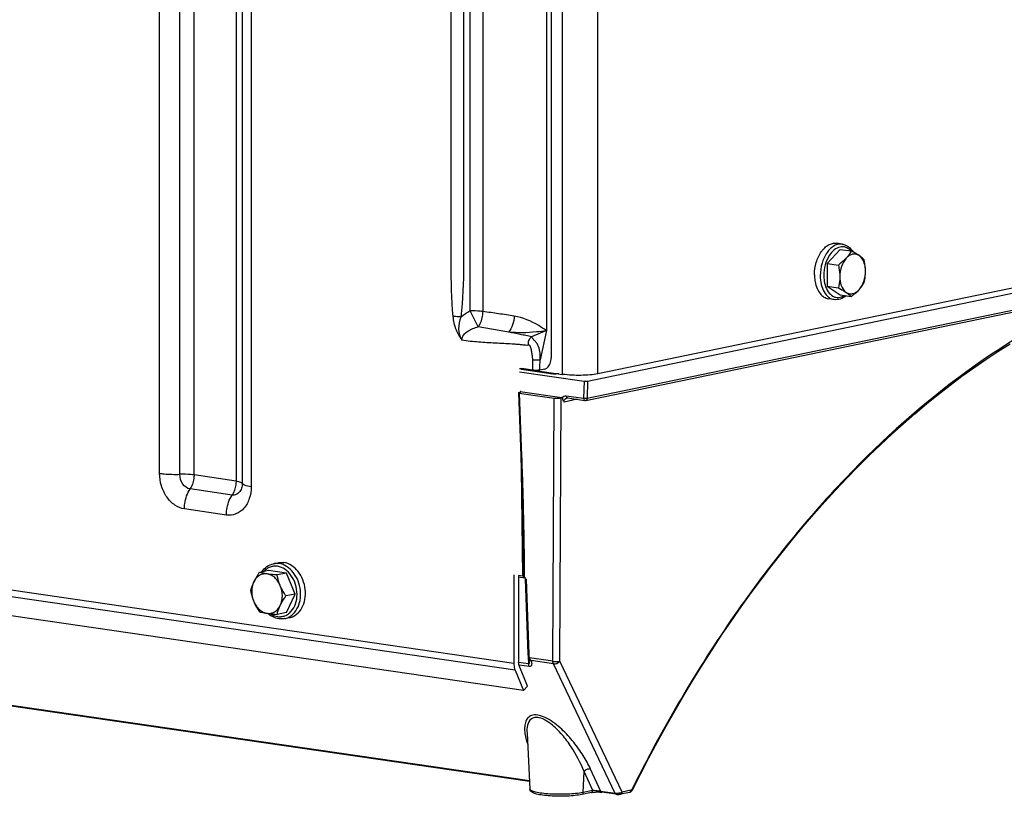
# Model space of a CAD drawing. Units: millimetres. Extents: x 0 to 594, y 0 to 420.
# Drawn here: x 246 to 265, y 74 to 90 of the extents above; entities that cross this region are included whole.
import ezdxf

# ---------------------------------------------------------------- set-up
doc = ezdxf.new("R2010")
doc.units = ezdxf.units.MM
doc.header["$LTSCALE"] = 32.67
doc.layers.get('0').update_dxf_attribs({"linetype": 'CONTINUOUS'})
doc.layers.add('SOLIDES', color=7, linetype='CONTINUOUS')

msp = doc.modelspace()

# ---------------------------------------------------------------- linework, layer by layer
at = {"color": 7, "linetype": 'CONTINUOUS'}
for p, q in [((262.22154, 85.100903), (262.106634, 85.117646)), ((262.179099, 84.996037), (261.921984, 84.715397)), ((262.179099, 84.996037), (262.400695, 84.963749)), ((261.921984, 84.715397), (261.921984, 84.260533)), ((261.921984, 84.715397), (262.14358, 84.683108)), ((261.921984, 84.260533), (262.179099, 84.086311)), ((261.921984, 84.260533), (262.14358, 84.228245)), ((262.179099, 84.086311), (262.400695, 84.054022)), ((262.060053, 83.992606), (261.945146, 84.009349)), ((250.750886, 78.579013), (250.564945, 78.540533)), ((251.104707, 78.527458), (250.750886, 78.579013)), ((250.846451, 78.714344), (250.942869, 78.734297)), ((251.104707, 78.527458), (250.918766, 78.488978)), ((251.281618, 78.107758), (251.104707, 78.527458)), ((251.281618, 78.107758), (251.095676, 78.069278)), ((251.104707, 77.739612), (251.281618, 78.107758)), ((251.104707, 77.739612), (250.918766, 77.701132)), ((251.073421, 77.617583), (251.169839, 77.637536))]:
    msp.add_line(p, q, dxfattribs=at)
at = {"color": 9, "linetype": 'CONTINUOUS'}
msp.add_line((261.876405, 84.285688), (261.87665, 84.284841), dxfattribs=at)
at = {"color": 7, "linetype": 'CONTINUOUS'}
for points, knots in [([(261.665929, 84.489005), (261.665929, 84.572163), (261.689307, 84.73427), (261.771209, 84.916907), (261.864977, 85.028692), (261.9415, 85.086974), (262.02356, 85.119347), (262.080176, 85.121501), (262.106631, 85.117646)], [0, 0, 0, 0, 0.293376105, 0.569792183, 0.693372418, 0.804886658, 0.905680587, 1, 1, 1, 1]), ([(262.22154, 85.100903), (262.243038, 85.097771), (262.285861, 85.08572), (262.365363, 85.039869), (262.411824, 84.98517), (262.436285, 84.944862)], [0, 0, 0, 0, 0.238578939, 0.482199203, 1, 1, 1, 1]), ([(262.400695, 84.963749), (262.387623, 84.938822), (262.357306, 84.888154), (262.320266, 84.842101), (262.299506, 84.819441)], [0, 0, 0, 0, 0.478033761, 1, 1, 1, 1]), ([(262.556621, 84.87265), (262.538009, 84.885261), (262.495852, 84.903938), (262.425251, 84.902961), (262.356712, 84.873337), (262.317756, 84.839361), (262.299506, 84.819441)], [0, 0, 0, 0, 0.235059076, 0.466986744, 0.717528236, 1, 1, 1, 1]), ([(262.556621, 84.87265), (262.54528, 84.880334), (262.494675, 84.912998), (262.441857, 84.942082), (262.400695, 84.963749)], [0, 0, 0, 0, 0.227498736, 1, 1, 1, 1]), ([(262.65781, 84.789526), (262.651236, 84.796286), (262.619925, 84.826789), (262.584987, 84.853429), (262.556621, 84.87265)], [0, 0, 0, 0, 0.215806204, 1, 1, 1, 1]), ([(262.685178, 84.558107), (262.685178, 84.591615), (262.676362, 84.705169), (262.624393, 84.826726), (262.556621, 84.87265)], [0, 0, 0, 0, 0.290432032, 1, 1, 1, 1]), ([(262.299506, 84.819441), (262.288394, 84.807312), (262.239977, 84.757933), (262.185914, 84.714425), (262.14358, 84.683108)], [0, 0, 0, 0, 0.238023174, 1, 1, 1, 1]), ([(262.14358, 84.683108), (262.147731, 84.664018), (262.162878, 84.587776), (262.170948, 84.509907), (262.170948, 84.451689)], [0, 0, 0, 0, 0.251253169, 1, 1, 1, 1]), ([(262.299506, 84.819441), (262.256995, 84.77304), (262.192821, 84.653114), (262.170948, 84.520681), (262.170948, 84.451689)], [0, 0, 0, 0, 0.477024434, 1, 1, 1, 1]), ([(262.685178, 84.558107), (262.685178, 84.57743), (262.682601, 84.65521), (262.670228, 84.732413), (262.65781, 84.789526)], [0, 0, 0, 0, 0.248463365, 1, 1, 1, 1]), ([(261.665929, 84.489005), (261.665929, 84.476618), (261.666999, 84.428086), (261.672372, 84.379619), (261.679067, 84.34409)], [0, 0, 0, 0, 0.255180244, 1, 1, 1, 1]), ([(262.556621, 84.190355), (262.599132, 84.236755), (262.663306, 84.356681), (262.685178, 84.489114), (262.685178, 84.558107)], [0, 0, 0, 0, 0.477024434, 1, 1, 1, 1]), ([(262.65781, 84.334663), (262.661984, 84.352643), (262.677473, 84.426141), (262.685178, 84.501441), (262.685178, 84.558107)], [0, 0, 0, 0, 0.245708534, 1, 1, 1, 1]), ([(261.679067, 84.34409), (261.687293, 84.300429), (261.710611, 84.218822), (261.769669, 84.113734), (261.848629, 84.038782), (261.913444, 84.013968), (261.945148, 84.009349)], [0, 0, 0, 0, 0.293742619, 0.55635981, 0.788168596, 1, 1, 1, 1]), ([(262.170948, 84.451689), (262.170948, 84.432549), (262.168495, 84.357401), (262.156243, 84.282794), (262.14358, 84.228245)], [0, 0, 0, 0, 0.254726918, 1, 1, 1, 1]), ([(262.170948, 84.451689), (262.170948, 84.41818), (262.179765, 84.304627), (262.231733, 84.183069), (262.299506, 84.137146)], [0, 0, 0, 0, 0.290432032, 1, 1, 1, 1]), ([(262.556621, 84.190355), (262.577381, 84.213015), (262.614421, 84.259068), (262.644738, 84.309736), (262.65781, 84.334663)], [0, 0, 0, 0, 0.521966264, 1, 1, 1, 1]), ([(262.14358, 84.228245), (262.157941, 84.220686), (262.210987, 84.192226), (262.263096, 84.161817), (262.299506, 84.137146)], [0, 0, 0, 0, 0.269540058, 1, 1, 1, 1]), ([(262.299506, 84.137146), (262.318117, 84.124535), (262.360274, 84.105858), (262.430875, 84.106834), (262.499415, 84.136459), (262.538371, 84.170435), (262.556621, 84.190355)], [0, 0, 0, 0, 0.235059076, 0.466986744, 0.717528236, 1, 1, 1, 1]), ([(262.299506, 84.137146), (262.3099, 84.130103), (262.345574, 84.104881), (262.378985, 84.076344), (262.400695, 84.054022)], [0, 0, 0, 0, 0.287353472, 1, 1, 1, 1]), ([(262.400695, 84.054022), (262.415166, 84.064727), (262.470081, 84.106611), (262.522107, 84.152683), (262.556621, 84.190355)], [0, 0, 0, 0, 0.260527376, 1, 1, 1, 1]), ([(262.296865, 84.069119), (262.263121, 84.040999), (262.205766, 84.006703), (262.121942, 83.988703), (262.080256, 83.989663), (262.060053, 83.992606)], [0, 0, 0, 0, 0.515909898, 0.760189954, 1, 1, 1, 1]), ([(250.612173, 78.550307), (250.640014, 78.591475), (250.708197, 78.664064), (250.799965, 78.704724), (250.846451, 78.714344)], [0, 0, 0, 0, 0.511459181, 1, 1, 1, 1]), ([(250.942847, 78.734293), (250.95208, 78.736204), (250.989579, 78.74226), (251.028122, 78.741523), (251.056354, 78.737409)], [0, 0, 0, 0, 0.248399314, 1, 1, 1, 1]), ([(251.169862, 77.637541), (251.194672, 77.642677), (251.243808, 77.659203), (251.33472, 77.716009), (251.426336, 77.829828), (251.484461, 78.004652), (251.4902, 78.199895), (251.443422, 78.393039), (251.349393, 78.561715), (251.218276, 78.68612), (251.109554, 78.729658), (251.056354, 78.737409)], [0, 0, 0, 0, 0.053135928, 0.107514023, 0.223079858, 0.350722194, 0.487703859, 0.627517408, 0.76263468, 0.887249674, 1, 1, 1, 1]), ([(250.564945, 78.540533), (250.554336, 78.524945), (250.513923, 78.464032), (250.477027, 78.400614), (250.453525, 78.351708)], [0, 0, 0, 0, 0.257888392, 1, 1, 1, 1]), ([(250.718891, 78.510003), (250.692724, 78.513816), (250.638636, 78.512814), (250.562223, 78.482828), (250.497651, 78.427428), (250.466374, 78.378445), (250.453525, 78.351708)], [0, 0, 0, 0, 0.240051141, 0.479821415, 0.730703276, 1, 1, 1, 1]), ([(250.718891, 78.510003), (250.704439, 78.512109), (250.652747, 78.520257), (250.60147, 78.531094), (250.564945, 78.540533)], [0, 0, 0, 0, 0.279085728, 1, 1, 1, 1]), ([(250.984256, 78.274376), (250.971157, 78.305451), (250.939546, 78.363657), (250.876337, 78.436285), (250.802036, 78.487869), (250.746317, 78.506007), (250.718891, 78.510003)], [0, 0, 0, 0, 0.273823654, 0.533275429, 0.77495507, 1, 1, 1, 1]), ([(250.918766, 78.488978), (250.90111, 78.490337), (250.83434, 78.495814), (250.767667, 78.502896), (250.718891, 78.510003)], [0, 0, 0, 0, 0.264298791, 1, 1, 1, 1]), ([(250.984256, 78.274376), (250.976818, 78.292022), (250.949626, 78.361808), (250.930138, 78.434437), (250.918766, 78.488978)], [0, 0, 0, 0, 0.255793119, 1, 1, 1, 1]), ([(250.453525, 78.351708), (250.446189, 78.33644), (250.419989, 78.278363), (250.399812, 78.217637), (250.388035, 78.172387)], [0, 0, 0, 0, 0.265927451, 1, 1, 1, 1]), ([(250.388035, 78.172387), (250.391769, 78.154478), (250.408335, 78.081489), (250.431557, 78.009902), (250.453525, 77.957785)], [0, 0, 0, 0, 0.244404114, 1, 1, 1, 1]), ([(250.453525, 78.351708), (250.425322, 78.293018), (250.398944, 78.156348), (250.426717, 78.021383), (250.453525, 77.957785)], [0, 0, 0, 0, 0.485448031, 1, 1, 1, 1]), ([(250.984256, 77.880453), (251.012459, 77.939142), (251.038837, 78.075812), (251.011064, 78.210777), (250.984256, 78.274376)], [0, 0, 0, 0, 0.485448031, 1, 1, 1, 1]), ([(251.095676, 78.069278), (251.084995, 78.085626), (251.043417, 78.151434), (251.006912, 78.220627), (250.984256, 78.274376)], [0, 0, 0, 0, 0.250822049, 1, 1, 1, 1]), ([(250.984256, 77.880453), (250.991876, 77.896309), (251.025239, 77.961412), (251.064432, 78.023368), (251.095676, 78.069278)], [0, 0, 0, 0, 0.240571456, 1, 1, 1, 1]), ([(250.453525, 77.957785), (250.461044, 77.939946), (250.49329, 77.869028), (250.532943, 77.80167), (250.564945, 77.752687)], [0, 0, 0, 0, 0.24859953, 1, 1, 1, 1]), ([(250.453525, 77.957785), (250.466624, 77.926709), (250.498236, 77.868504), (250.561445, 77.795875), (250.635745, 77.744291), (250.691464, 77.726153), (250.718891, 77.722157)], [0, 0, 0, 0, 0.273823654, 0.533275429, 0.77495507, 1, 1, 1, 1]), ([(250.718891, 77.722157), (250.745058, 77.718344), (250.799146, 77.719346), (250.875559, 77.749332), (250.940131, 77.804733), (250.971408, 77.853715), (250.984256, 77.880453)], [0, 0, 0, 0, 0.240051141, 0.479821415, 0.730703276, 1, 1, 1, 1]), ([(250.918766, 77.701132), (250.922539, 77.715629), (250.939798, 77.77694), (250.963159, 77.836549), (250.984256, 77.880453)], [0, 0, 0, 0, 0.235195863, 1, 1, 1, 1]), ([(250.564945, 77.752687), (250.576225, 77.749772), (250.627061, 77.737342), (250.678638, 77.728022), (250.718891, 77.722157)], [0, 0, 0, 0, 0.222643364, 1, 1, 1, 1]), ([(250.718891, 77.722157), (250.734344, 77.719905), (250.800769, 77.711092), (250.867533, 77.705074), (250.918766, 77.701132)], [0, 0, 0, 0, 0.233082033, 1, 1, 1, 1]), ([(250.952727, 77.614234), (250.91329, 77.61998), (250.8339, 77.6454), (250.765444, 77.692211), (250.733858, 77.719904)], [0, 0, 0, 0, 0.486848915, 1, 1, 1, 1]), ([(251.073421, 77.617583), (251.043873, 77.611468), (251.002972, 77.608612), (250.962808, 77.612765), (250.952727, 77.614234)], [0, 0, 0, 0, 0.747584338, 1, 1, 1, 1])]:
    msp.add_open_spline(points, degree=3, knots=knots, dxfattribs=at)
at = {"color": 9, "linetype": 'CONTINUOUS'}
for points, knots in [([(262.22154, 85.100903), (262.195085, 85.104758), (262.138469, 85.102604), (262.056407, 85.070232), (261.979884, 85.011949), (261.886116, 84.900164), (261.804213, 84.717526), (261.780835, 84.555419), (261.780835, 84.472262)], [0, 0, 0, 0, 0.094319776, 0.195114019, 0.306628677, 0.430209446, 0.706627159, 1, 1, 1, 1]), ([(261.961768, 84.872214), (261.925174, 84.814991), (261.87028, 84.684447), (261.851277, 84.544705), (261.851277, 84.473333)], [0, 0, 0, 0, 0.487619041, 1, 1, 1, 1]), ([(262.394115, 84.964796), (262.37988, 84.980802), (262.349014, 85.009091), (262.294743, 85.03806), (262.23619, 85.050413), (262.153491, 85.043728), (262.049846, 84.988129), (261.989046, 84.914867), (261.961768, 84.872214)], [0, 0, 0, 0, 0.123134524, 0.238210666, 0.349551877, 0.462394948, 0.708944798, 1, 1, 1, 1]), ([(261.780835, 84.472262), (261.780835, 84.412638), (261.792735, 84.298977), (261.847908, 84.147919), (261.925625, 84.051679), (262.000679, 84.006865), (262.04032, 83.995482), (262.060053, 83.992606)], [0, 0, 0, 0, 0.298572009, 0.566359044, 0.79629324, 0.900145142, 1, 1, 1, 1]), ([(261.851277, 84.473333), (261.851277, 84.456969), (261.853294, 84.393785), (261.863457, 84.330718), (261.876405, 84.285688)], [0, 0, 0, 0, 0.258841609, 1, 1, 1, 1]), ([(261.87665, 84.284841), (261.890678, 84.236334), (261.928127, 84.149068), (262.011541, 84.066563), (262.088809, 84.036782), (262.169505, 84.030146), (262.229368, 84.052185), (262.264267, 84.073794)], [0, 0, 0, 0, 0.291451735, 0.538400772, 0.651476763, 0.763075684, 1, 1, 1, 1]), ([(250.927797, 78.661564), (250.903133, 78.665158), (250.852956, 78.666405), (250.779534, 78.64901), (250.711895, 78.613143), (250.673324, 78.578778), (250.655798, 78.559478)], [0, 0, 0, 0, 0.24745833, 0.49226373, 0.741168536, 1, 1, 1, 1]), ([(250.959936, 78.717456), (250.950429, 78.718841), (250.912676, 78.722748), (250.874228, 78.720089), (250.846484, 78.714351)], [0, 0, 0, 0, 0.253243875, 1, 1, 1, 1]), ([(250.927797, 77.65706), (250.952942, 77.653397), (251.004139, 77.652248), (251.078934, 77.670573), (251.147611, 77.708116), (251.229171, 77.783128), (251.300881, 77.917099), (251.328155, 78.105338), (251.298384, 78.300401), (251.215308, 78.475684), (251.089649, 78.607365), (250.980936, 78.653821), (250.927797, 78.661564)], [0, 0, 0, 0, 0.054230709, 0.107898363, 0.162539566, 0.219464656, 0.342378735, 0.477691187, 0.619096213, 0.757581228, 0.885395176, 1, 1, 1, 1]), ([(251.073421, 77.617583), (251.098232, 77.622717), (251.147371, 77.63924), (251.238287, 77.696041), (251.329909, 77.809858), (251.388041, 77.984682), (251.393783, 78.179929), (251.347008, 78.373078), (251.252978, 78.541759), (251.121859, 78.666166), (251.013136, 78.709704), (250.959936, 78.717456)], [0, 0, 0, 0, 0.053135948, 0.107513952, 0.223079024, 0.35072092, 0.487702814, 0.627517165, 0.762635391, 0.887251277, 1, 1, 1, 1]), ([(250.783386, 77.713675), (250.794682, 77.706252), (250.839393, 77.679837), (250.889784, 77.662599), (250.927797, 77.65706)], [0, 0, 0, 0, 0.260278988, 1, 1, 1, 1])]:
    msp.add_open_spline(points, degree=3, knots=knots, dxfattribs=at)
at = {"layer": 'SOLIDES', "color": 9, "linetype": 'CONTINUOUS'}
for p, q in [((254.781781, 83.766901), (254.781781, 91.995091)), ((255.037261, 83.752914), (255.037261, 91.957865)), ((248.569773, 80.519889), (248.569773, 91.939576)), ((248.975238, 80.500812), (248.975238, 91.920499)), ((249.259063, 80.487458), (249.259063, 91.907146)), ((250.098536, 91.784827), (250.098536, 80.36514)), ((257.33354, 82.509147), (257.33354, 91.913844)), ((250.223555, 91.738609), (250.223555, 80.318922)), ((250.402153, 91.672584), (250.402153, 80.252896)), ((256.629124, 82.498445), (256.629124, 91.745801)), ((257.120249, 82.019279), (280.019566, 86.758198)), ((254.940391, 83.448536), (254.781781, 83.766902)), ((256.305084, 83.371597), (256.009094, 83.247642)), ((256.305084, 83.371597), (256.179482, 82.7901)), ((256.393968, 82.509436), (255.797187, 82.596392)), ((257.059193, 82.363243), (257.04983, 82.019924)), ((257.129658, 82.364309), (257.120249, 82.019279)), ((255.762405, 82.125503), (255.80814, 80.871473)), ((255.778733, 82.155893), (255.778915, 82.142421)), ((256.434517, 76.762905), (256.457713, 82.024191)), ((256.575314, 76.765044), (256.598511, 82.02633)), ((256.922608, 81.999267), (256.656749, 81.944249)), ((256.701168, 82.070727), (257.04983, 82.019924)), ((227.308977, 80.858256), (255.652621, 76.728357)), ((255.678456, 76.585983), (227.334812, 80.715882)), ((255.799666, 80.61111), (255.828752, 78.464679)), ((250.098536, 80.36514), (249.259063, 80.487458)), ((250.019133, 80.085908), (249.17966, 80.208226)), ((249.9057, 79.687005), (249.066226, 79.809323)), ((255.749039, 78.448664), (255.875266, 78.430272)), ((255.843767, 78.46367), (255.843765, 78.464762)), ((255.843776, 78.459403), (255.843767, 78.46367)), ((255.89812, 78.404273), (255.952712, 76.90738)), ((255.967599, 74.371221), (235.862437, 77.300706)), ((255.943327, 76.852153), (255.948528, 76.709548)), ((255.957516, 76.817393), (255.957312, 76.816282)), ((256.434517, 76.762905), (255.969211, 76.830704)), ((255.948528, 76.709548), (255.749272, 76.738581)), ((255.960114, 76.658896), (255.757926, 76.688357)), ((256.446102, 76.712253), (255.998735, 76.777438)), ((257.681515, 74.12149), (256.446102, 76.712253)), ((257.822129, 74.15037), (256.575314, 76.765044)), ((257.040259, 74.141969), (257.057364, 74.559183)), ((257.232072, 74.181664), (257.057364, 74.559183)), ((257.393273, 74.163489), (257.186522, 74.610256)), ((257.232072, 74.181664), (257.040259, 74.141969)), ((257.681515, 74.12149), (257.393273, 74.163489)), ((257.993139, 74.185759), (257.822129, 74.15037))]:
    msp.add_line(p, q, dxfattribs=at)
at = {"layer": 'SOLIDES', "color": 7, "linetype": 'CONTINUOUS'}
for p, q in [((256.305084, 91.773133), (256.305084, 83.371597)), ((256.401502, 91.759836), (256.401502, 82.827054)), ((257.129658, 82.364309), (280.019566, 87.101281)), ((280.020539, 87.204127), (257.33354, 82.509147)), ((257.092102, 81.977613), (280.019566, 86.722356)), ((255.767686, 82.551426), (257.059193, 82.363243)), ((256.397573, 82.509555), (255.797722, 82.596958)), ((256.035654, 82.581393), (255.80583, 82.61488)), ((256.08658, 82.577498), (256.629124, 82.498445)), ((256.272945, 82.603488), (256.176518, 82.583533)), ((255.744556, 82.13209), (255.790544, 80.870855)), ((255.75626, 82.137733), (255.784901, 82.14366)), ((255.762405, 82.125503), (256.457713, 82.024191)), ((255.778733, 82.155893), (256.615521, 82.033966)), ((256.598511, 82.02633), (256.627977, 82.032428)), ((256.627977, 82.032428), (256.615521, 82.033966)), ((256.726098, 82.027901), (257.07476, 81.977098)), ((255.845457, 76.177379), (227.501813, 80.307278)), ((255.652621, 78.490342), (255.652621, 76.728357)), ((255.749039, 78.476293), (255.749039, 76.748311)), ((255.828752, 78.464679), (255.749039, 78.476293)), ((255.858736, 78.448715), (255.865523, 78.44311)), ((255.865523, 78.44311), (255.867847, 78.440852)), ((255.880269, 78.410906), (255.934865, 76.913923)), ((255.968297, 74.358119), (235.881555, 77.28492)), ((255.934865, 76.913924), (255.935375, 76.903956)), ((255.950352, 76.830229), (255.950398, 76.830113)), ((255.957209, 76.811046), (255.958473, 76.806866)), ((255.958473, 76.806866), (255.960516, 76.799276)), ((255.928958, 76.26852), (255.761957, 76.677123)), ((255.678456, 76.585983), (255.845457, 76.177379)), ((255.845457, 76.177379), (255.928958, 76.26852)), ((255.916878, 75.3243), (255.976272, 74.208251)), ((257.203955, 74.140852), (257.012142, 74.101157)), ((257.700632, 74.105704), (257.41088, 74.147919)), ((257.964993, 74.144093), (257.793982, 74.108703)), ((258.005975, 74.167081), (258.010576, 74.17209))]:
    msp.add_line(p, q, dxfattribs=at)
for points in [[(258.025213, 74.194361), (258.184198, 74.509108), (258.352642, 74.832864), (258.524245, 75.152971), (258.698947, 75.46932), (258.876697, 75.78182), (259.057447, 76.090389), (259.241141, 76.394935), (259.427725, 76.695367), (259.617145, 76.991602), (259.809343, 77.283548), (260.004261, 77.571117), (260.201842, 77.854228), (260.402028, 78.132795), (260.604756, 78.406732), (260.809965, 78.67596), (261.017596, 78.940396), (261.227582, 79.19996), (261.43986, 79.454572), (261.654366, 79.704155), (261.871033, 79.948632), (262.089794, 80.187929), (262.310581, 80.421972), (262.533329, 80.65069), (262.757968, 80.874016), (262.984429, 81.09188), (263.212645, 81.304216), (263.442546, 81.510964), (263.674064, 81.712059), (263.907126, 81.907442), (264.141665, 82.097054), (264.377608, 82.280839), (264.614883, 82.458739), (264.853422, 82.630706), (265.093152, 82.796685), (265.334, 82.956627), (265.575897, 83.110487)], [(256.413759, 82.507577), (256.40755, 82.508253), (256.401683, 82.508983), (256.397578, 82.509554)], [(256.551878, 82.509701), (256.548677, 82.50923), (256.542971, 82.508488), (256.536892, 82.507796), (256.530489, 82.507161), (256.523787, 82.50659), (256.516809, 82.506087), (256.509612, 82.505659), (256.502227, 82.505309), (256.494686, 82.505041), (256.487048, 82.504856), (256.47935, 82.504757), (256.471624, 82.504744), (256.463922, 82.504816), (256.45628, 82.504973), (256.44873, 82.505214), (256.441322, 82.505537), (256.434085, 82.505938), (256.427053, 82.506415), (256.420268, 82.506962), (256.413759, 82.507577)], [(255.790544, 80.870855), (255.800128, 80.597952), (255.809424, 80.310379), (255.817636, 80.031103), (255.82477, 79.760123), (255.830801, 79.497438), (255.83567, 79.243057), (255.838241, 79.07612)], [(255.867847, 78.440852), (255.869498, 78.439015), (255.871145, 78.43695), (255.872746, 78.434669), (255.874274, 78.432167), (255.875698, 78.429447), (255.876973, 78.426547), (255.878076, 78.423478), (255.878983, 78.420248), (255.879666, 78.416898), (255.880108, 78.413448), (255.880269, 78.410915)], [(255.935375, 76.903956), (255.936025, 76.895676), (255.936873, 76.887501), (255.937917, 76.879472), (255.939164, 76.871575), (255.940619, 76.863809), (255.942286, 76.856233), (255.944174, 76.84884), (255.946301, 76.841623), (255.948675, 76.834637), (255.950408, 76.830089)], [(255.950354, 76.830227), (255.952315, 76.82517), (255.954143, 76.820188), (255.955771, 76.81548), (255.957209, 76.811046)], [(255.960516, 76.799276), (255.961313, 76.79587), (255.961973, 76.792722), (255.962503, 76.789844), (255.96291, 76.787259), (255.963207, 76.784966), (255.963404, 76.782985), (255.963513, 76.781381), (255.963536, 76.780856)], [(257.203981, 74.140857), (257.207089, 74.141485), (257.213428, 74.142673), (257.220112, 74.143812), (257.227101, 74.144895), (257.234344, 74.145914), (257.241811, 74.146864), (257.249479, 74.147745), (257.25731, 74.148553), (257.265278, 74.149285), (257.273361, 74.14994), (257.281525, 74.150517), (257.289746, 74.151015), (257.297999, 74.151432), (257.306256, 74.151767), (257.314487, 74.152021), (257.322667, 74.152194), (257.330766, 74.152284), (257.338753, 74.152295), (257.346596, 74.152226), (257.354269, 74.15208), (257.361738, 74.151859), (257.368971, 74.151565), (257.375944, 74.151205), (257.382629, 74.15078), (257.388999, 74.150297), (257.395027, 74.149762), (257.400694, 74.149183), (257.405986, 74.148566), (257.41088, 74.147919)], [(257.700593, 74.10571), (257.705533, 74.105063), (257.710813, 74.104519), (257.716312, 74.104089), (257.721992, 74.103773), (257.727828, 74.103568), (257.733784, 74.103474), (257.739763, 74.103487), (257.745707, 74.103604), (257.751608, 74.10382), (257.757428, 74.10413), (257.763141, 74.104532), (257.768728, 74.105021), (257.774159, 74.105595), (257.779419, 74.106252), (257.784502, 74.106992), (257.789426, 74.107821), (257.794025, 74.108712)], [(257.964978, 74.14409), (257.968045, 74.144794), (257.973781, 74.14649), (257.97948, 74.148688), (257.985105, 74.151394), (257.990621, 74.15461), (257.995951, 74.158302), (258.001078, 74.162463), (258.005975, 74.167081)], [(258.010576, 74.17209), (258.014877, 74.177474), (258.018869, 74.183219), (258.022501, 74.189237), (258.025214, 74.194365)]]:
    msp.add_lwpolyline(points, dxfattribs=at)
for centre, radius, start, end in [((255.900132, 82.499935), 0.141173, 134.4787026, 136.5375771), ((255.896658, 82.503518), 0.136183, 130.0711819, 134.4920424), ((255.892664, 82.508248), 0.129992, 126.0118733, 130.066243), ((257.081958, 82.026955), 0.050374, 261.7854237, 281.6272107), ((255.810242, 78.337606), 0.128414, 81.2158406, 81.7125478), ((255.813635, 78.358917), 0.106834, 79.055691, 81.2688443), ((255.817583, 78.379794), 0.085587, 78.3592288, 78.9967594), ((255.830486, 78.442325), 0.02174, 68.150474, 78.4130139), ((255.785825, 78.354374), 0.119272, 46.8753641, 48.0711093), ((255.482694, 78.1093), 0.509467, 36.237027, 37.0707648), ((254.99905, 77.754878), 1.109072, 35.8404621, 36.2356717)]:
    msp.add_arc(centre, radius, start, end, dxfattribs=at)
at = {"layer": 'SOLIDES', "color": 9, "linetype": 'CONTINUOUS'}
for centre, radius, start, end in [((256.443248, 82.847692), 0.341827, 261.7111057, 262.0276451), ((256.501849, 82.872103), 0.366479, 277.0561004, 278.2017016), ((256.507255, 82.83405), 0.328044, 278.2152951, 278.6106539), ((204.759521, 78.313569), 51.084468, 0.1695763, 0.8552921), ((255.747945, 74.676762), 1.057154, 52.2619064, 53.6517887)]:
    msp.add_arc(centre, radius, start, end, dxfattribs=at)
at = {"layer": 'SOLIDES', "color": 7, "linetype": 'CONTINUOUS'}
for centre, major_axis, ratio, start_param, end_param in [((257.091333, 82.369894), (0.050018, -0.000005), 0.173629771, -2.268609339, -0.697813012), ((255.794587, 82.132155), (0.050032, 0.000005), 0.173557795, 2.443470439, 4.013657685), ((255.746593, 82.149242), (0.050004, -0.000001), 0.173643583, 5.58513327, 7.155929597), ((256.521938, 82.037515), (0.100001, -0.000004), 0.173856585, -2.268206635, -0.698628283)]:
    msp.add_ellipse(centre, major_axis=major_axis, ratio=ratio, start_param=start_param, end_param=end_param, dxfattribs=at)
at = {"layer": 'SOLIDES', "color": 9, "linetype": 'CONTINUOUS'}
for points, knots in [([(254.392497, 92.051813), (254.392497, 91.352248), (254.392495, 90.302902), (254.3925, 88.903772), (254.392485, 87.854427), (254.392543, 86.805072), (254.392362, 85.930642), (254.392732, 85.231012), (254.391215, 84.530026), (254.400565, 84.002715), (254.434527, 83.652953)], [0, 0, 0, 0, 0.249853782, 0.374780673, 0.499707564, 0.624634455, 0.749561345, 0.812024778, 0.874492686, 1, 1, 1, 1]), ([(254.647977, 92.014587), (254.647977, 91.31696), (254.64798, 90.270519), (254.647973, 88.875262), (254.647993, 87.828825), (254.647918, 86.782369), (254.648151, 85.910379), (254.647677, 85.212658), (254.649615, 84.515338), (254.63756, 83.990328), (254.593321, 83.644265)], [0, 0, 0, 0, 0.249993994, 0.37499099, 0.499987987, 0.624984984, 0.74998198, 0.812480477, 0.874979587, 1, 1, 1, 1]), ([(267.50054, 84.132112), (265.530045, 83.320981), (263.276125, 81.595135), (261.075434, 79.076118), (259.569381, 77.047859), (258.599624, 75.376261), (258.018731, 74.209347)], [0, 0, 0, 0, 0.457912945, 0.586391997, 0.719889086, 1, 1, 1, 1]), ([(255.037261, 83.752914), (255.01845, 83.755655), (254.933643, 83.76541), (254.8481, 83.76791), (254.781781, 83.766902)], [0, 0, 0, 0, 0.222762222, 1, 1, 1, 1]), ([(254.940391, 83.448536), (254.955997, 83.468251), (255.01341, 83.559812), (255.037466, 83.670481), (255.037261, 83.752914)], [0, 0, 0, 0, 0.233731497, 1, 1, 1, 1]), ([(255.660437, 83.66369), (255.608795, 83.673189), (255.504619, 83.686532), (255.296996, 83.7168), (255.14111, 83.738209), (255.037261, 83.752914)], [0, 0, 0, 0, 0.250222704, 0.500177905, 1, 1, 1, 1]), ([(254.59332, 83.64426), (254.579156, 83.645817), (254.526378, 83.650857), (254.473299, 83.653616), (254.434527, 83.652953)], [0, 0, 0, 0, 0.268718604, 1, 1, 1, 1]), ([(254.434527, 83.652953), (254.438716, 83.609814), (254.452714, 83.524094), (254.484455, 83.420556), (254.518109, 83.341597), (254.547333, 83.285356), (254.573725, 83.239973), (254.597781, 83.206375), (254.607138, 83.18739), (254.614602, 83.180313)], [0, 0, 0, 0, 0.254109696, 0.507497217, 0.632877951, 0.756807527, 0.879120962, 0.93969385, 1, 1, 1, 1]), ([(254.593323, 83.644267), (254.565297, 83.568919), (254.530965, 83.410846), (254.569699, 83.244918), (254.614611, 83.1803)], [0, 0, 0, 0, 0.505337986, 1, 1, 1, 1]), ([(255.660435, 83.66369), (255.659145, 83.603573), (255.638766, 83.488947), (255.584421, 83.384308), (255.548424, 83.343266)], [0, 0, 0, 0, 0.524143578, 1, 1, 1, 1]), ([(256.305084, 83.371597), (256.255048, 83.407879), (256.057686, 83.538575), (255.832687, 83.632071), (255.660437, 83.66369)], [0, 0, 0, 0, 0.260858661, 1, 1, 1, 1]), ([(254.614612, 83.180311), (254.614576, 83.217606), (254.645236, 83.292299), (254.732842, 83.36433), (254.832984, 83.415428), (254.904208, 83.438918), (254.940374, 83.448531)], [0, 0, 0, 0, 0.249899192, 0.499282097, 0.749249003, 1, 1, 1, 1]), ([(255.548424, 83.343266), (255.447459, 83.360732), (255.245332, 83.39899), (255.042347, 83.432418), (254.940374, 83.448531)], [0, 0, 0, 0, 0.498119413, 1, 1, 1, 1]), ([(256.305084, 83.371597), (256.238761, 83.361017), (255.988344, 83.327719), (255.732715, 83.32094), (255.548424, 83.343266)], [0, 0, 0, 0, 0.265671131, 1, 1, 1, 1]), ([(256.009094, 83.247642), (255.993102, 83.257045), (255.953774, 83.263465), (255.896666, 83.273511), (255.837719, 83.284354), (255.760037, 83.299276), (255.663577, 83.318791), (255.586721, 83.335064), (255.548424, 83.343266)], [0, 0, 0, 0, 0.118230484, 0.245962264, 0.372949453, 0.499289045, 0.750390358, 1, 1, 1, 1]), ([(255.951303, 83.082335), (255.925014, 83.07392), (255.867326, 83.083749), (255.785103, 83.090423), (255.701197, 83.097672), (255.589872, 83.105339), (255.450597, 83.113176), (255.283533, 83.121257), (255.116406, 83.130002), (254.94914, 83.14136), (254.781639, 83.156949), (254.670304, 83.17211), (254.614602, 83.180313)], [0, 0, 0, 0, 0.061754525, 0.124445135, 0.187020012, 0.249504956, 0.374296261, 0.498987341, 0.623731105, 0.748687259, 0.874040893, 1, 1, 1, 1]), ([(255.951303, 83.082335), (255.943169, 83.112378), (255.944279, 83.177917), (255.984152, 83.23069), (256.00909, 83.247644)], [0, 0, 0, 0, 0.507909774, 1, 1, 1, 1]), ([(256.03212, 82.787861), (256.030142, 82.814931), (256.025272, 82.868313), (256.012724, 82.952572), (256.001995, 83.016571), (255.973057, 83.089299), (255.951303, 83.082335)], [0, 0, 0, 0, 0.259894896, 0.520542303, 0.78128992, 1, 1, 1, 1]), ([(256.179482, 82.7901), (256.178799, 82.812465), (256.180278, 82.857293), (256.177317, 82.946126), (256.164055, 83.037117), (256.116472, 83.113759), (256.074993, 83.163218), (256.041588, 83.201151), (256.021291, 83.229383), (256.011623, 83.241323), (256.009092, 83.247641)], [0, 0, 0, 0, 0.132475709, 0.26496243, 0.528084475, 0.661497134, 0.793181059, 0.910778498, 0.959703681, 1, 1, 1, 1]), ([(256.03212, 82.787861), (256.044031, 82.787582), (256.09316, 82.787204), (256.142334, 82.787827), (256.179482, 82.7901)], [0, 0, 0, 0, 0.242497863, 1, 1, 1, 1]), ([(256.393968, 82.509436), (256.394564, 82.509559), (256.395769, 82.509706), (256.396981, 82.50964), (256.397573, 82.509554)], [0, 0, 0, 0, 0.504155847, 1, 1, 1, 1]), ([(256.546868, 82.508399), (256.536746, 82.507144), (256.49325, 82.503424), (256.449376, 82.503812), (256.416071, 82.506858)], [0, 0, 0, 0, 0.233696357, 1, 1, 1, 1]), ([(256.615521, 82.033966), (256.625611, 82.046997), (256.651595, 82.068811), (256.685567, 82.073), (256.701168, 82.070727)], [0, 0, 0, 0, 0.511085999, 1, 1, 1, 1]), ([(256.656749, 81.944249), (256.657273, 81.963456), (256.66581, 82.000058), (256.697133, 82.02429), (256.713042, 82.027582)], [0, 0, 0, 0, 0.541856051, 1, 1, 1, 1]), ([(256.701168, 82.070727), (256.701168, 82.060713), (256.703769, 82.042672), (256.718671, 82.028981), (256.726098, 82.027901)], [0, 0, 0, 0, 0.571624515, 1, 1, 1, 1]), ([(257.04983, 82.019924), (257.04983, 82.00991), (257.052432, 81.991869), (257.067334, 81.978178), (257.07476, 81.977098)], [0, 0, 0, 0, 0.571624509, 1, 1, 1, 1]), ([(257.120249, 82.019279), (257.11524, 82.018243), (257.091806, 82.015685), (257.067927, 82.016475), (257.04983, 82.019924)], [0, 0, 0, 0, 0.217292518, 1, 1, 1, 1]), ([(257.120249, 82.019279), (257.119987, 82.009677), (257.115718, 81.991381), (257.100064, 81.979262), (257.092111, 81.977614)], [0, 0, 0, 0, 0.541842235, 1, 1, 1, 1]), ([(255.80814, 80.871473), (255.803714, 80.87202), (255.798229, 80.872788), (255.790368, 80.87599), (255.790293, 80.878015)], [0, 0, 0, 0, 0.687591992, 1, 1, 1, 1]), ([(255.80814, 80.871473), (255.822884, 80.467192), (255.84158, 79.860998), (255.857625, 79.053356), (255.860794, 78.65006), (255.858736, 78.448715)], [0, 0, 0, 0, 0.500798684, 0.750738913, 1, 1, 1, 1]), ([(249.066226, 79.809323), (248.9987, 79.819162), (248.860555, 79.878187), (248.700872, 80.045566), (248.595324, 80.268114), (248.569773, 80.435692), (248.569773, 80.519889)], [0, 0, 0, 0, 0.219422947, 0.464131505, 0.729270944, 1, 1, 1, 1]), ([(248.569773, 80.519889), (248.599627, 80.515539), (248.734238, 80.500493), (248.870057, 80.497696), (248.975238, 80.500812)], [0, 0, 0, 0, 0.2228216, 1, 1, 1, 1]), ([(249.259063, 80.487458), (249.238165, 80.490503), (249.143937, 80.501035), (249.048864, 80.502992), (248.975238, 80.500812)], [0, 0, 0, 0, 0.222821608, 1, 1, 1, 1]), ([(249.17966, 80.208226), (249.122049, 80.21662), (249.010137, 80.304141), (248.975238, 80.43296), (248.975238, 80.500812)], [0, 0, 0, 0, 0.461794296, 1, 1, 1, 1]), ([(249.259063, 80.487458), (249.259063, 80.462322), (249.252149, 80.365109), (249.219662, 80.268516), (249.17966, 80.208226)], [0, 0, 0, 0, 0.257832561, 1, 1, 1, 1]), ([(250.098536, 80.36514), (250.098536, 80.340004), (250.091622, 80.242791), (250.059135, 80.146198), (250.019133, 80.085908)], [0, 0, 0, 0, 0.257832561, 1, 1, 1, 1]), ([(250.098536, 80.36514), (250.129584, 80.360616), (250.170306, 80.352835), (250.212057, 80.336213), (250.223387, 80.324135), (250.223555, 80.318922)], [0, 0, 0, 0, 0.685409225, 0.886061792, 1, 1, 1, 1]), ([(249.066226, 79.809323), (249.066226, 79.845232), (249.076103, 79.984107), (249.122514, 80.122097), (249.17966, 80.208226)], [0, 0, 0, 0, 0.257832552, 1, 1, 1, 1]), ([(250.402153, 80.252896), (250.402153, 80.172327), (250.379588, 80.017191), (250.273752, 79.818521), (250.104809, 79.69208), (249.968744, 79.677819), (249.9057, 79.687005)], [0, 0, 0, 0, 0.28428197, 0.5425171, 0.775201627, 1, 1, 1, 1]), ([(250.223555, 80.318922), (250.223555, 80.285748), (250.214263, 80.221868), (250.170684, 80.140061), (250.101118, 80.087998), (250.045091, 80.082125), (250.019133, 80.085908)], [0, 0, 0, 0, 0.284271269, 0.542517003, 0.77521026, 1, 1, 1, 1]), ([(250.402153, 80.252896), (250.3578, 80.259358), (250.299625, 80.270474), (250.239982, 80.294219), (250.223795, 80.311475), (250.223555, 80.318922)], [0, 0, 0, 0, 0.685409197, 0.886061778, 1, 1, 1, 1]), ([(249.9057, 79.687005), (249.9057, 79.722913), (249.915577, 79.861789), (249.961987, 79.999779), (250.019133, 80.085908)], [0, 0, 0, 0, 0.257832552, 1, 1, 1, 1]), ([(255.880269, 78.410915), (255.880341, 78.408954), (255.888468, 78.40621), (255.893688, 78.405018), (255.89812, 78.404274)], [0, 0, 0, 0, 0.303852711, 1, 1, 1, 1]), ([(255.952712, 76.907379), (255.948285, 76.907926), (255.942799, 76.908693), (255.93494, 76.911898), (255.934865, 76.913923)], [0, 0, 0, 0, 0.687620463, 1, 1, 1, 1]), ([(255.959874, 76.821564), (255.959327, 76.820852), (255.958411, 76.819533), (255.957716, 76.81807), (255.957516, 76.817393)], [0, 0, 0, 0, 0.559820139, 1, 1, 1, 1]), ([(255.963538, 76.780815), (255.964034, 76.767202), (255.964344, 76.748515), (255.959532, 76.707455), (255.948528, 76.709548)], [0, 0, 0, 0, 0.548789818, 1, 1, 1, 1]), ([(255.960114, 76.658896), (255.95829, 76.662509), (255.951541, 76.678592), (255.948834, 76.696197), (255.948528, 76.709548)], [0, 0, 0, 0, 0.232582205, 1, 1, 1, 1]), ([(255.998735, 76.777438), (256.003217, 76.763722), (256.009994, 76.737215), (256.012657, 76.699517), (255.999726, 76.662018), (255.972352, 76.657115), (255.960114, 76.658896)], [0, 0, 0, 0, 0.286681519, 0.538815685, 0.754294545, 1, 1, 1, 1]), ([(256.434517, 76.762905), (256.458469, 76.758351), (256.505776, 76.756129), (256.553289, 76.759322), (256.575314, 76.765044)], [0, 0, 0, 0, 0.517231674, 1, 1, 1, 1]), ([(256.446102, 76.712253), (256.444279, 76.715866), (256.43753, 76.73195), (256.434823, 76.749554), (256.434517, 76.762905)], [0, 0, 0, 0, 0.232582205, 1, 1, 1, 1]), ([(256.446102, 76.712253), (256.469138, 76.708323), (256.518645, 76.718239), (256.559908, 76.745969), (256.575314, 76.765044)], [0, 0, 0, 0, 0.487986674, 1, 1, 1, 1]), ([(257.186522, 74.610256), (257.14384, 74.702487), (257.041747, 74.888499), (256.850841, 75.157527), (256.61529, 75.414254), (256.382081, 75.597709), (256.179656, 75.685327), (256.043474, 75.700777), (255.938458, 75.651866), (255.885236, 75.563163), (255.866411, 75.460861), (255.871261, 75.304663), (255.90166, 75.185547), (255.928247, 75.105705)], [0, 0, 0, 0, 0.13209425, 0.275021567, 0.427679956, 0.584318673, 0.65574208, 0.712799554, 0.756785524, 0.797829797, 0.842005984, 0.890619725, 1, 1, 1, 1]), ([(256.374511, 75.528225), (256.341041, 75.552846), (256.274181, 75.596153), (256.171475, 75.638596), (256.075402, 75.647537), (255.975305, 75.605536), (255.916049, 75.480307), (255.914004, 75.378566), (255.916878, 75.3243)], [0, 0, 0, 0, 0.175169018, 0.334378811, 0.465021754, 0.571048095, 0.770903375, 1, 1, 1, 1]), ([(257.057364, 74.559184), (256.990553, 74.731757), (256.85676, 74.987552), (256.623761, 75.301351), (256.477885, 75.448633), (256.394979, 75.512777)], [0, 0, 0, 0, 0.473798292, 0.731621114, 1, 1, 1, 1]), ([(257.186522, 74.610256), (257.175631, 74.612248), (257.127838, 74.611704), (257.080409, 74.587223), (257.057368, 74.559174)], [0, 0, 0, 0, 0.23371134, 1, 1, 1, 1]), ([(257.040259, 74.141969), (256.940337, 74.121291), (256.717894, 74.102519), (256.441043, 74.103775), (256.225779, 74.122172), (256.099283, 74.144498), (256.02101, 74.165215), (255.977034, 74.193971), (255.976272, 74.208251)], [0, 0, 0, 0, 0.281639195, 0.613525261, 0.761897879, 0.880710984, 0.96052794, 1, 1, 1, 1]), ([(257.012142, 74.101157), (257.019983, 74.102779), (257.035446, 74.114579), (257.039872, 74.132528), (257.040259, 74.141969)], [0, 0, 0, 0, 0.458707918, 1, 1, 1, 1]), ([(257.203981, 74.140857), (257.211818, 74.142486), (257.227263, 74.154289), (257.231685, 74.172228), (257.232072, 74.181664)], [0, 0, 0, 0, 0.45872405, 1, 1, 1, 1]), ([(257.393273, 74.163489), (257.379093, 74.165284), (257.3254, 74.171695), (257.271653, 74.177665), (257.232072, 74.181664)], [0, 0, 0, 0, 0.264312036, 1, 1, 1, 1]), ([(257.412391, 74.147703), (257.406413, 74.148573), (257.398666, 74.154153), (257.394356, 74.161351), (257.393277, 74.163488)], [0, 0, 0, 0, 0.716153395, 1, 1, 1, 1]), ([(257.822129, 74.15037), (257.802011, 74.137742), (257.755122, 74.122378), (257.70589, 74.117636), (257.681515, 74.12149)], [0, 0, 0, 0, 0.490446904, 1, 1, 1, 1]), ([(257.700593, 74.105709), (257.694625, 74.106589), (257.686896, 74.112167), (257.682592, 74.119356), (257.681515, 74.12149)], [0, 0, 0, 0, 0.716197504, 1, 1, 1, 1]), ([(257.794025, 74.108712), (257.801972, 74.110368), (257.817603, 74.122491), (257.821867, 74.140774), (257.822129, 74.15037)], [0, 0, 0, 0, 0.45818126, 1, 1, 1, 1]), ([(257.964993, 74.144093), (257.972947, 74.145738), (257.988608, 74.157857), (257.992877, 74.176156), (257.993139, 74.185759)], [0, 0, 0, 0, 0.458153246, 1, 1, 1, 1]), ([(258.025214, 74.194365), (258.025654, 74.195252), (258.026411, 74.201138), (258.021943, 74.205981), (258.018731, 74.209347)], [0, 0, 0, 0, 0.17555403, 1, 1, 1, 1])]:
    msp.add_open_spline(points, degree=3, knots=knots, dxfattribs=at)
for points in [[(254.593321, 83.644265), (254.650651, 83.692542), (254.714682, 83.733506), (254.781781, 83.766901)], [(256.035654, 82.581393), (256.035928, 82.650225), (256.037128, 82.719211), (256.03212, 82.787861)], [(256.176518, 82.583533), (256.176289, 82.652395), (256.17529, 82.721365), (256.179482, 82.7901)], [(256.416071, 82.506858), (256.409311, 82.507476), (256.402561, 82.508227), (256.395838, 82.509169)], [(255.950398, 76.830116), (255.952311, 76.825329), (255.954606, 76.82067), (255.957312, 76.816282)], [(255.952712, 76.90738), (255.953662, 76.881253), (255.956515, 76.853557), (255.969211, 76.830704)], [(255.957312, 76.816282), (255.961276, 76.809862), (255.96606, 76.803906), (255.971342, 76.798517)], [(255.969212, 76.830704), (255.965843, 76.827943), (255.962526, 76.825019), (255.959874, 76.821564)], [(255.99874, 76.777438), (255.985243, 76.792602), (255.975046, 76.811259), (255.969211, 76.830704)], [(255.971342, 76.798517), (255.979409, 76.790289), (255.988784, 76.78324), (255.99874, 76.777437)], [(258.006293, 74.192676), (258.002553, 74.189428), (257.99799, 74.186762), (257.993139, 74.185759)], [(258.018731, 74.209347), (258.015642, 74.20314), (258.011528, 74.197222), (258.006293, 74.192676)]]:
    msp.add_open_spline(points, degree=3, dxfattribs=at)
at = {"layer": 'SOLIDES', "color": 7, "linetype": 'CONTINUOUS'}
for points, knots in [([(256.272945, 82.603488), (256.290983, 82.607221), (256.338838, 82.634371), (256.387895, 82.715317), (256.401502, 82.788403), (256.401502, 82.827054)], [0, 0, 0, 0, 0.202046505, 0.576073616, 1, 1, 1, 1]), ([(256.176518, 82.583533), (256.154271, 82.578929), (256.106956, 82.576349), (256.059764, 82.57788), (256.035654, 82.581393)], [0, 0, 0, 0, 0.482510608, 1, 1, 1, 1]), ([(257.33354, 82.509147), (257.283397, 82.49877), (257.170217, 82.484767), (256.934992, 82.473984), (256.749691, 82.480878), (256.629124, 82.498445)], [0, 0, 0, 0, 0.217382279, 0.48276167, 1, 1, 1, 1]), ([(256.656749, 81.944249), (256.65356, 81.950857), (256.640061, 81.978658), (256.629791, 82.008842), (256.627977, 82.032428)], [0, 0, 0, 0, 0.236755493, 1, 1, 1, 1]), ([(255.843776, 78.459403), (255.844641, 78.458667), (255.849562, 78.455001), (255.854747, 78.45172), (255.858736, 78.448715)], [0, 0, 0, 0, 0.185345627, 1, 1, 1, 1]), ([(255.652621, 76.728357), (255.652621, 76.715607), (255.654664, 76.667276), (255.664971, 76.618976), (255.678456, 76.585983)], [0, 0, 0, 0, 0.263478166, 1, 1, 1, 1]), ([(255.761957, 76.677123), (255.759799, 76.682402), (255.751964, 76.705341), (255.749039, 76.72981), (255.749039, 76.748311)], [0, 0, 0, 0, 0.235624339, 1, 1, 1, 1]), ([(257.012142, 74.101157), (256.968509, 74.092128), (256.871548, 74.078468), (256.716765, 74.06731), (256.549649, 74.064506), (256.385136, 74.07024), (256.237763, 74.084096), (256.131438, 74.102304), (256.063511, 74.122298), (256.023967, 74.139468), (255.989506, 74.164814), (255.977083, 74.193017), (255.976272, 74.208251)], [0, 0, 0, 0, 0.12332252, 0.270528321, 0.429337781, 0.585688154, 0.725871525, 0.83886093, 0.883523758, 0.921548336, 0.957777685, 1, 1, 1, 1])]:
    msp.add_open_spline(points, degree=3, knots=knots, dxfattribs=at)
for points in [[(255.765311, 82.613771), (255.778542, 82.616508), (255.79246, 82.616828), (255.80583, 82.61488)], [(256.726098, 82.027901), (256.72179, 82.028528), (256.717305, 82.028464), (256.713042, 82.027582)], [(255.838577, 78.462503), (255.840448, 78.46175), (255.842239, 78.460711), (255.843776, 78.459403)], [(255.867357, 78.441427), (255.875438, 78.433861), (255.882515, 78.425235), (255.889194, 78.416407)]]:
    msp.add_open_spline(points, degree=3, dxfattribs=at)

doc.saveas('drawing.dxf')
